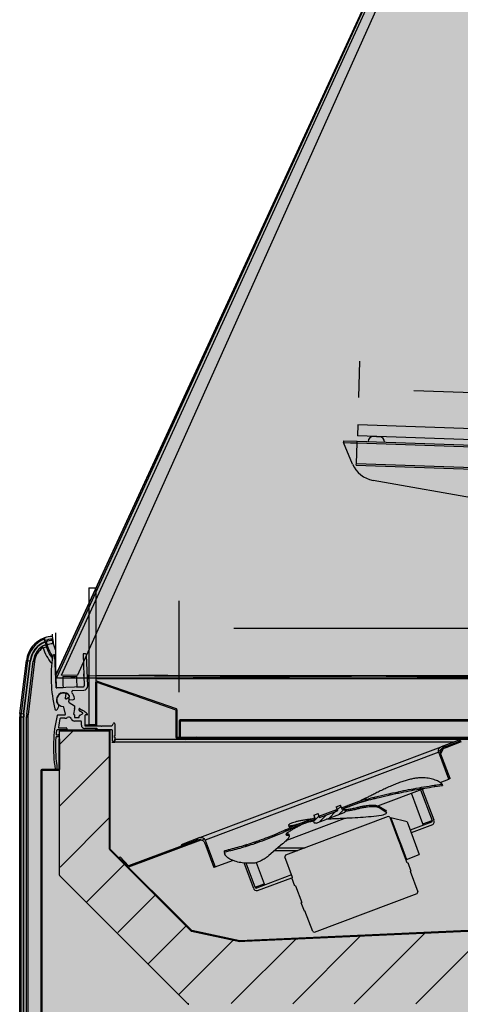
# Model space of a CAD drawing. Units: millimetres. Extents: x -30444 to 33824, y -13463 to 12359.
# Drawn here: x 7475 to 7797, y -2188 to -1469 of the extents above; entities that cross this region are included whole.
import ezdxf

# ---------------------------------------------------------------- set-up
doc = ezdxf.new("R2010")
doc.units = ezdxf.units.MM
for name, color, linetype in [('ACOTA', 2, 'Continuous'), ('CUERPO', 7, 'Continuous'), ('LIMITS', 1, 'Continuous'), ('oculto', 7, 'Continuous')]:
    doc.layers.add(name, color=color, linetype=linetype)

msp = doc.modelspace()

# ---------------------------------------------------------------- hatches: boundary and pattern name
at = {"layer": 'CUERPO'}
h = msp.add_hatch(color=161, dxfattribs=at)
h.dxf.hatch_style = 1
h.paths.add_polyline_path([(7501.36, -1947.59), (7875.44, -1135.71), (7874.72, -1172.91), (7950.63, -1172.91), (7949.83, -1177.41), (8029.04, -1178.21), (8032.54, -1927.71), (8026.01, -1943.56), (8010.04, -1950.21), (7525.55, -1947.71), (7524.43, -1949.55), (7501.41, -1949.44)])
at = {"layer": 'LIMITS'}
msp.add_hatch(color=254, dxfattribs=at).paths.add_polyline_path([(8200.7, -1612.17), (8200.7, -1584.68), (8200.7, -1566.98), (8200.7, -1551.92), (8200.7, -1536.12), (8200.7, -1520.84), (8200.7, -1505.23), (8200.7, -1486.52), (8200.7, -1471.58), (8200.7, -1457.26), (8200.7, -1452.3), (8200.7, -1430.74), (8200.7, -1424.67), (8200.7, -1379.82), (8200.7, -1360.55), (8200.7, -1340.54), (8200.7, -1321.79), (8200.7, -1279.21), (8200.7, -1269.93), (8200.7, -1243.14), (8200.7, -1223.95), (8200.7, -1208.81), (8200.71, -1177.78), (8206.71, -1177.78), (8206.71, -1173.78), (8200.71, -1173.78), (8200.31, -1156.58), (8205.31, -1156.78), (8205.31, -1144.78), (8204.04, -1139.91), (8200.43, -1136.09), (8195.31, -1134.78), (8180.92, -1134.78), (8015.31, -1134.78), (8010.95, -1135.78), (7875.71, -1135.78), (7874.8, -1136.36), (7874.96, -1137.44), (7874.95, -1153.28), (7874.95, -1153.28), (7874.96, -1163.73), (7874.97, -1164.3), (7874.96, -1164.87), (7874.93, -1166.22), (7874.92, -1172.73), (7947.19, -1172.86), (7951.07, -1172.76), (7950.87, -1177.58), (8029.31, -1177.58), (8029.31, -1385.59), (8029.31, -1580.59), (8029.31, -1775.59), (8030.31, -1927.78), (8024.45, -1941.92), (8010.31, -1947.78), (7530.81, -1947.78), (7525.81, -1947.78), (7524.93, -1948.91), (7501.86, -1950.32), (7501.04, -1933.29), (7501.84, -1930.41), (7499.86, -1924.71), (7499.08, -1919.24), (7496.32, -1919.77), (7493.42, -1920.35), (7488.57, -1922.88), (7486.83, -1924.49), (7484.46, -1926.66), (7482.93, -1929.26), (7481.6, -1931.49), (7481.11, -1933.49), (7480.21, -1936.8), (7479.67, -1941.12), (7477.72, -1957.03), (7475.45, -1975.47), (7475.3, -1977.91), (7475.31, -2212.72), (7476.25, -2218.8), (7479.16, -2224.61), (7483.74, -2229.18), (7489.25, -2231.82), (7495.4, -2232.81), (7505.21, -2232.78), (7505.21, -2483.89), (7633.62, -2483.3), (7633.79, -2483.71), (7634.26, -2483.9), (7517.2, -2483.89), (7517.2, -2498.89), (7646.4, -2499.33), (7646.85, -2499.5), (8150.35, -2499.43), (8150.95, -2499.45), (8151.29, -2499.29), (8151.42, -2498.91), (8151.56, -2484.01), (8151.56, -2483.9), (8156.61, -2483.9), (8163.39, -2483.92), (8163.86, -2483.71), (8164.03, -2483.29), (8164.11, -2232.75), (8195.43, -2232.81), (8200.57, -2231.49), (8204.17, -2227.7), (8205.45, -2222.78), (8205.01, -2012.52), (8200.58, -2012.52), (8200.32, -1995.58), (8200.32, -1993.97), (8200.7, -1993.18), (8200.7, -1976.88), (8200.7, -1960.55), (8200.7, -1941.85), (8200.7, -1926.38), (8200.7, -1906.68), (8200.7, -1887.14), (8200.7, -1865.03), (8200.7, -1843.24), (8200.7, -1821.77), (8200.7, -1801.14), (8200.7, -1781.03), (8200.7, -1762.36), (8200.7, -1732.19), (8200.7, -1708.68), (8200.7, -1686.49), (8200.7, -1663.45), (8200.7, -1639.87)])
at = {"layer": 'oculto'}
msp.add_hatch(color=9, dxfattribs=at).paths.add_polyline_path([(7504.15, -1988.02), (7504.29, -1987.67), (7504.65, -1987.52), (7540.65, -1987.52), (7541, -1987.65), (7541.15, -1988), (7541.15, -2074.5), (7600.54, -2133.9), (7635.76, -2141.38), (8123.75, -2119.14), (8146.38, -2096.51), (8146.38, -1993.01), (8198.44, -1993.11), (8199.04, -2187.11), (8198.86, -2187.53), (8197.44, -2187.53), (7598.34, -2187.21), (7504.65, -2093.52)])

# ---------------------------------------------------------------- linework, layer by layer
for p, q in [((7501.36, -1947.59), (7875.44, -1135.71)), ((7875.44, -1135.71), (7501.92, -1949.55)), ((7505.46, -1947.59), (7875.44, -1138.71)), ((7517.46, -1947.23), (7875.16, -1150.21)), ((7721.7, -1764.79), (7721.42, -1772.78)), ((8081.48, -1777.35), (7721.7, -1764.79)), ((8081.2, -1785.35), (7721.42, -1772.78)), ((7735.41, -1773.47), (7733.21, -1773.39)), ((7737.61, -1773.55), (7735.41, -1773.47)), ((7711.25, -1777.63), (7711.24, -1777.73)), ((7717.92, -1793.46), (7711.24, -1777.73)), ((7711.24, -1777.73), (7721.24, -1778.08)), ((7711.29, -1776.43), (7711.25, -1777.63)), ((7711.25, -1777.63), (7721.18, -1777.98)), ((7711.29, -1776.43), (7721.22, -1776.78)), ((7720.72, -1792.97), (7721.24, -1777.99)), ((7721.18, -1777.98), (7721.22, -1776.78)), ((7721.18, -1777.98), (7721.24, -1777.98)), ((7721.22, -1776.78), (7721.28, -1776.78)), ((7721.24, -1777.99), (7721.28, -1776.78)), ((7721.24, -1777.99), (7890.94, -1783.92)), ((7721.28, -1776.78), (7891.18, -1782.71)), ((7720.68, -1794.17), (7720.72, -1792.97)), ((7720.68, -1794.17), (7926.55, -1801.36)), ((7720.72, -1792.97), (7926.59, -1800.16)), ((7859.32, -1827.64), (7732.86, -1805.34)), ((7525.55, -1883.7), (7525.55, -1983.7)), ((7525.55, -1883.7), (7530.55, -1883.7)), ((7530.55, -1883.7), (7530.55, -1983.7)), ((7501.18, -1916.7), (7501.28, -1916.7)), ((7493.51, -1923.03), (7493.24, -1921.18)), ((7493.46, -1923.38), (7494.27, -1923.07)), ((7493.8, -1925.38), (7494.06, -1925.74)), ((7494.27, -1923.07), (7495.08, -1925.43)), ((7498.82, -1919.17), (7498.74, -1919.17)), ((7498.98, -1921.16), (7498.85, -1921.17)), ((7498.85, -1921.17), (7498.9, -1922.17)), ((7498.9, -1922.17), (7499.11, -1922.16)), ((7498.9, -1922.17), (7499.03, -1924.67)), ((7499.59, -1924.64), (7499.03, -1924.67)), ((7492.04, -1927.49), (7491.58, -1926.71)), ((7492.04, -1927.49), (7494.43, -1926.73)), ((7494.06, -1925.74), (7494.29, -1926.27)), ((7500.25, -1932.74), (7500.06, -1932.75)), ((7521.26, -1932.41), (7522.16, -1955.4)), ((7522.74, -1931.86), (7521.74, -1931.89)), ((7524.66, -1955.3), (7523.77, -1932.82)), ((7475.19, -1975.42), (7479.94, -1936.71)), ((7480.81, -1936.82), (7476.06, -1975.53)), ((7477.87, -1975.75), (7482.63, -1937.04)), ((7478.16, -1975.78), (7482.92, -1937.08)), ((7479.94, -1936.71), (7480.81, -1936.82)), ((7480.15, -1976.03), (7484.9, -1937.32)), ((7480.81, -1936.82), (7482.63, -1937.04)), ((7485.89, -1937.44), (7481.14, -1976.15)), ((7482.63, -1937.04), (7482.92, -1937.08)), ((7484.9, -1937.32), (7485.89, -1937.44)), ((7501.68, -1956.21), (7500.77, -1933.22)), ((7500.9, -1936.44), (7501.19, -1936.78)), ((7500.96, -1938.02), (7501.21, -1938.29)), ((7501.17, -1941.75), (7501.11, -1941.69)), ((7501.26, -1941.83), (7501.17, -1941.75)), ((7505.46, -1947.59), (7517.46, -1947.23)), ((7521.45, -1946.8), (7521.83, -1946.89)), ((7501.92, -1949.55), (7531.1, -1949.55)), ((7506.48, -1948.56), (7516.48, -1948.26)), ((7521.47, -1947.67), (7521.86, -1947.69)), ((7521.95, -1950.19), (7521.53, -1950.17)), ((7524.35, -1947.38), (7525.06, -1947.48)), ((7524.36, -1947.71), (7525.55, -1947.71)), ((7525.55, -1950.21), (7524.46, -1950.21)), ((7525.06, -1947.48), (7525.55, -1947.53)), ((7530.55, -1947.71), (7562.04, -1947.71)), ((7562.04, -1950.21), (7530.55, -1950.21)), ((7530.55, -1983.7), (7530.55, -1952.7)), ((7531.1, -1949.55), (8010.04, -1947.71)), ((7531.35, -1952.7), (7588.97, -1972.7)), ((7531.35, -1983.7), (7531.35, -1952.7)), ((7531.61, -1951.94), (7589.23, -1971.94)), ((7583.04, -1947.71), (7562.04, -1947.71)), ((7583.04, -1950.21), (7562.04, -1950.21)), ((7583.04, -1947.71), (8004.04, -1947.71)), ((7977.54, -1950.21), (7583.04, -1950.21)), ((7501.59, -1956.71), (7506.69, -1956.55)), ((7521.68, -1955.92), (7502.19, -1956.68)), ((7508.72, -1961.25), (7508.14, -1964.33)), ((7513.91, -1958.72), (7521.78, -1958.41)), ((7516.69, -1956.26), (7521.69, -1956.11)), ((7502.3, -1967.06), (7502.3, -1963.94)), ((7508.88, -1964.85), (7510.16, -1964.1)), ((7511.02, -1967.48), (7514.99, -1969.77)), ((7511.69, -1965.37), (7513.93, -1965.43)), ((7475.19, -1975.42), (7476.06, -1975.53)), ((7476.06, -1975.53), (7477.87, -1975.75)), ((7477.87, -1975.75), (7478.16, -1975.78)), ((7502.56, -1972.38), (7503.53, -1970.26)), ((7508.4, -1975.88), (7507.15, -1970.87)), ((7515.06, -1972.17), (7514.41, -1975.87)), ((7515.09, -1969.94), (7515.09, -1971.82)), ((7518.39, -1973.17), (7518.39, -1972.08)), ((7520.85, -1974.88), (7518.64, -1973.61)), ((7518.66, -1976.86), (7520.83, -1975.76)), ((7518.69, -1971.9), (7521.22, -1973.36)), ((7588.97, -1972.7), (7588.97, -1992.7)), ((7589.77, -1972.7), (7589.77, -1992.7)), ((7475.04, -2212.71), (7475.04, -1977.86)), ((7475.04, -1977.86), (7475.92, -1977.86)), ((7475.92, -1977.86), (7477.74, -1977.86)), ((7475.92, -1977.86), (7475.92, -2212.71)), ((7477.74, -1977.86), (7478.04, -1977.86)), ((7477.74, -2212.71), (7477.74, -1977.86)), ((7478.04, -2212.71), (7478.04, -1977.86)), ((7480.04, -2212.71), (7480.04, -1977.86)), ((7480.04, -1977.86), (7481.04, -1977.86)), ((7480.15, -1976.03), (7481.14, -1976.15)), ((7481.04, -1977.86), (7481.04, -2212.71)), ((7502.84, -1976.5), (7507.91, -1976.5)), ((7507.91, -1979), (7504.83, -1979)), ((7514.57, -1976.1), (7514.97, -1976.17)), ((7515.14, -1976.37), (7515.14, -1978.3)), ((7519.55, -1981), (7515.14, -1981)), ((7515.34, -1978.5), (7518.19, -1978.5)), ((7518.39, -1978.3), (7518.39, -1977.31)), ((7520.05, -1984), (7520.05, -1981.5)), ((7522.55, -1977), (7522.55, -1984)), ((7524.05, -1976.5), (7523.05, -1976.5)), ((7543.73, -1982.5), (7543.85, -1982.5)), ((7544.35, -1983), (7544.35, -1991.75)), ((7591.43, -1980.91), (7591.43, -1992.91)), ((8072.23, -1980.11), (7592.23, -1980.11)), ((8072.23, -1980.91), (7592.23, -1980.91)), ((7592.23, -1980.91), (7592.23, -1992.91)), ((7592.23, -1980.91), (8072.23, -1980.91)), ((7592.23, -1980.91), (7592.23, -1992.7)), ((7509.05, -1987.5), (7502.39, -1987.5)), ((7503.74, -1986), (7509.05, -1986)), ((7504.15, -2093.52), (7504.15, -1988.02)), ((7504.65, -1987.52), (7540.65, -1987.52)), ((7504.65, -1988.02), (7540.65, -1988.02)), ((7504.65, -1988.02), (7504.65, -1988.02)), ((7519.65, -1988.02), (7504.65, -1988.02)), ((7509.55, -1986.5), (7509.55, -1987)), ((7522.55, -1983.7), (7522.55, -1984.5)), ((7522.55, -1983.7), (7530.54, -1983.7)), ((7522.55, -1984.5), (7530.54, -1984.5)), ((7531.25, -1986.5), (7522.55, -1986.5)), ((7523.05, -1984.5), (7534.25, -1984.5)), ((7530.55, -1983.7), (7525.55, -1983.7)), ((7530.15, -1988), (7530.15, -1987.5)), ((7540.64, -1987.5), (7530.15, -1987.5)), ((7540.64, -1988), (7530.15, -1988)), ((7542.35, -1987.5), (7532.25, -1987.5)), ((7534.25, -1984.5), (7534.75, -1985)), ((7534.75, -1985), (7535.25, -1984.5)), ((7535.25, -1984.5), (7541.73, -1984.5)), ((7540.64, -1988.02), (7540.64, -2074.5)), ((7540.65, -1987.52), (7540.65, -1988.02)), ((7540.65, -2074.5), (7540.65, -1988)), ((7541.15, -2074.5), (7541.15, -1988)), ((7542.85, -1995.5), (7542.85, -1988)), ((7503.05, -1992.5), (7501.9, -1992.5)), ((7502.11, -1991), (7503.05, -1991)), ((7503.55, -1991.5), (7503.55, -1992)), ((7503.55, -1994.02), (7503.55, -2016.42)), ((7503.55, -1994.02), (7504.15, -1994.02)), ((7504.15, -1994.02), (7504.15, -2016.42)), ((7543.85, -1996), (7543.35, -1996)), ((7544.35, -1991.75), (7543.85, -1992.25)), ((7543.85, -1992.25), (7544.35, -1992.75)), ((7544.35, -1992.75), (7544.35, -1995.5)), ((8064.23, -1994.5), (7544.38, -1994.5)), ((7791.46, -1996.5), (7544.38, -1996.5)), ((7589.77, -1992.7), (7603.77, -1992.7)), ((7589.77, -1993.5), (7603.77, -1993.5)), ((7592.23, -1992.91), (7601.73, -1992.91)), ((7592.23, -1993.71), (7601.73, -1993.71)), ((7595.77, -1993.64), (7603.77, -1993.5)), ((7595.77, -1993.64), (7595.79, -1994.44)), ((7595.79, -1994.44), (7603.79, -1994.3)), ((7601.73, -1993.71), (7601.73, -1992.91)), ((7601.73, -1993.54), (7601.73, -1993.5)), ((8062.73, -1992.91), (7604.31, -1992.91)), ((7604.31, -1992.91), (8072.23, -1992.91)), ((8062.73, -1993.71), (7604.55, -1993.71)), ((7796.19, -1994.72), (7782.57, -1999.84)), ((7796.54, -1995.66), (7784.8, -2000.07)), ((7796.87, -1995.53), (7785.74, -1999.72)), ((7797.15, -1996.28), (7786.02, -2000.47)), ((7796.54, -1995.66), (7796.19, -1994.72)), ((7606.42, -2066.09), (7782.57, -1999.84)), ((7780.8, -2003.71), (7610.3, -2067.83)), ((7780.71, -2003.41), (7785.29, -1998.82)), ((7788.2, -2023.37), (7780.8, -2003.71)), ((7782.38, -2004.89), (7784.04, -2001.24)), ((7782.87, -2001.67), (7784.04, -2001.24)), ((7786.02, -2000.47), (7783.04, -2001.59)), ((7789.14, -2023.01), (7782.45, -2005.23)), ((7783.15, -2009.95), (7783.93, -2009.17)), ((7490.55, -2017.02), (7490.55, -2226.02)), ((7503.54, -2016.42), (7491.15, -2016.42)), ((7503.54, -2017.02), (7491.15, -2017.02)), ((7491.15, -2017.02), (7491.15, -2226.02)), ((7502.05, -2016.5), (7501.46, -2016.5)), ((7502.05, -2013.14), (7502.05, -2016.5)), ((7784.38, -2013.21), (7785.15, -2012.43)), ((7786.83, -2019.73), (7787.61, -2018.95)), ((7781.84, -2025.76), (7788.2, -2023.37)), ((7788.06, -2023), (7788.84, -2022.22)), ((7789.14, -2023.01), (7788.2, -2023.37)), ((7736.38, -2042.85), (7770.69, -2029.95)), ((7750.31, -2033.8), (7751.6, -2032.51)), ((7761.52, -2031.57), (7762.78, -2030.31)), ((7767.01, -2030.57), (7768.25, -2029.33)), ((7767.48, -2031.16), (7775.92, -2053.62)), ((7768.8, -2030.66), (7777.25, -2053.13)), ((7777.74, -2028.82), (7778.95, -2027.61)), ((7782.99, -2028.06), (7783.43, -2027.62)), ((7709.78, -2044.31), (7727.96, -2037.47)), ((7710.13, -2045.25), (7728.32, -2038.41)), ((7710.13, -2045.25), (7725.38, -2039.51)), ((7721.59, -2040.99), (7727.57, -2039.17)), ((7723.4, -2040.26), (7723.41, -2040.29)), ((7723.41, -2040.29), (7725.44, -2039.67)), ((7725.38, -2039.51), (7725.44, -2039.67)), ((7726.85, -2039.31), (7728.23, -2037.93)), ((7727.4, -2038.75), (7728.16, -2037.99)), ((7727.4, -2038.75), (7728.16, -2037.99)), ((7727.4, -2038.75), (7728.16, -2037.99)), ((7727.4, -2038.75), (7728.16, -2037.99)), ((7727.96, -2037.47), (7728.14, -2037.95)), ((7727.96, -2037.47), (7728.32, -2038.41)), ((7732.85, -2037.79), (7734.2, -2036.44)), ((7744.58, -2035.05), (7745.89, -2033.74)), ((7769.3, -2056.11), (7760.86, -2033.65)), ((7691.31, -2055.53), (7711.77, -2047.84)), ((7693.4, -2050.47), (7706.52, -2045.54)), ((7693.76, -2051.41), (7706.87, -2046.47)), ((7693.93, -2051.34), (7707.03, -2046.41)), ((7700.67, -2052.01), (7705.81, -2046.87)), ((7705.81, -2046.87), (7706.69, -2045.99)), ((7705.81, -2046.87), (7706.69, -2045.99)), ((7705.81, -2046.87), (7706.69, -2045.99)), ((7705.81, -2046.87), (7706.69, -2045.99)), ((7705.81, -2046.87), (7706.69, -2045.99)), ((7705.98, -2043.6), (7709.25, -2042.37)), ((7705.98, -2043.6), (7707.03, -2046.41)), ((7706.68, -2045.48), (7706.52, -2045.54)), ((7706.87, -2046.47), (7706.52, -2045.54)), ((7706.82, -2045.86), (7709.54, -2043.14)), ((7707.87, -2049.3), (7712.08, -2045.1)), ((7710.31, -2045.18), (7709.25, -2042.37)), ((7709.78, -2044.31), (7710.13, -2045.25)), ((7710.31, -2045.18), (7711.88, -2044.59)), ((7712.59, -2046.46), (7711.88, -2044.59)), ((7711.91, -2044.66), (7712.28, -2044.51)), ((7712.99, -2044.24), (7711.98, -2044.84)), ((7712.28, -2044.51), (7712.26, -2044.45)), ((7712.99, -2044.24), (7712.28, -2044.51)), ((7713.01, -2044.17), (7714.72, -2042.45)), ((7713.01, -2044.17), (7714.72, -2042.45)), ((7713.01, -2044.17), (7714.72, -2042.45)), ((7713.01, -2044.17), (7714.72, -2042.45)), ((7713.01, -2044.17), (7714.72, -2042.45)), ((7714.41, -2043.64), (7714.43, -2043.7)), ((7721.14, -2044.06), (7721.4, -2045.03)), ((7737.16, -2043.19), (7737.36, -2044.17)), ((7737.16, -2043.2), (7741.98, -2046.15)), ((7737.36, -2044.17), (7742.11, -2047.14)), ((7741.98, -2046.15), (7742.5, -2046.85)), ((7741.98, -2046.15), (7742.11, -2047.14)), ((7742.61, -2047.83), (7742.5, -2046.84)), ((7743.96, -2050.69), (7668.97, -2078.89)), ((7669.86, -2067.87), (7711.93, -2052.05)), ((7672.29, -2058.41), (7690.14, -2051.7)), ((7672.64, -2059.35), (7690.5, -2052.63)), ((7675.59, -2058.24), (7690.5, -2052.63)), ((7684.22, -2054.99), (7685.93, -2053.28)), ((7684.22, -2054.99), (7685.93, -2053.28)), ((7684.22, -2054.99), (7685.93, -2053.28)), ((7684.22, -2054.99), (7685.93, -2053.28)), ((7684.22, -2054.99), (7685.93, -2053.28)), ((7689.08, -2053.17), (7690.65, -2052.57)), ((7689.08, -2053.17), (7689.78, -2055.04)), ((7689.48, -2054.23), (7693.5, -2050.2)), ((7689.6, -2049.77), (7692.87, -2048.53)), ((7689.6, -2049.77), (7690.65, -2052.57)), ((7690.3, -2051.64), (7690.14, -2051.7)), ((7690.5, -2052.63), (7690.14, -2051.7)), ((7693.93, -2051.34), (7692.87, -2048.53)), ((7693.4, -2050.47), (7693.76, -2051.41)), ((7693.48, -2054.72), (7698.61, -2049.58)), ((7745.17, -2051.24), (7750.82, -2066.27)), ((7745.84, -2051.58), (7751.29, -2066.09)), ((7757.66, -2054.62), (7745.84, -2051.58)), ((7757.66, -2054.62), (7766.64, -2078.48)), ((7775.61, -2054.81), (7759.95, -2060.7)), ((7769.3, -2056.11), (7775.92, -2053.62)), ((7668.5, -2061.73), (7670.51, -2059.72)), ((7671.2, -2057.05), (7671.43, -2058.02)), ((7672.64, -2059.35), (7672.29, -2058.41)), ((7672.45, -2058.82), (7672.29, -2058.41)), ((7675.65, -2058.4), (7675.59, -2058.24)), ((7680.61, -2055.26), (7680.61, -2055.28)), ((7681.55, -2056), (7681.55, -2056)), ((7681.87, -2055.94), (7681.85, -2055.89)), ((7682.19, -2055.83), (7681.87, -2055.94)), ((7683.69, -2055.26), (7682.19, -2055.83)), ((7683.67, -2055.2), (7683.69, -2055.26)), ((7776.32, -2056.68), (7760.65, -2062.57)), ((7603.96, -2068.08), (7554.45, -2086.7)), ((7604.24, -2068.83), (7554.73, -2087.45)), ((7554.76, -2087.46), (7607.38, -2067.67)), ((7606.42, -2066.09), (7592.8, -2071.21)), ((7604.9, -2067.73), (7593.15, -2072.15)), ((7603.67, -2068.19), (7605.38, -2066.48)), ((7604.24, -2068.83), (7603.96, -2068.08)), ((7607.25, -2067.7), (7604.24, -2068.83)), ((7608.33, -2068.02), (7609.6, -2066.75)), ((7610.3, -2067.83), (7617.69, -2087.49)), ((7646.39, -2070.37), (7648.01, -2068.75)), ((7660.67, -2065.07), (7662.52, -2063.22)), ((7670.01, -2063.29), (7670.32, -2064.24)), ((7671.74, -2064.63), (7671.43, -2063.69)), ((7750.59, -2064.22), (7750.12, -2064.4)), ((7751.29, -2066.09), (7750.82, -2066.27)), ((7750.82, -2066.27), (7753.11, -2072.35)), ((7751.29, -2066.09), (7753.58, -2072.18)), ((7600.19, -2134.25), (7540.79, -2074.85)), ((7540.79, -2074.86), (7600.19, -2134.25)), ((7600.54, -2133.9), (7541.15, -2074.5)), ((7592.8, -2071.21), (7593.15, -2072.15)), ((7610.06, -2070.06), (7616.75, -2087.84)), ((7611.49, -2073.84), (7612.27, -2073.06)), ((7612.71, -2077.11), (7613.49, -2076.33)), ((7627.39, -2075.9), (7628.8, -2074.49)), ((7639.79, -2072.48), (7641.32, -2070.95)), ((7666.93, -2070.66), (7656.91, -2079.18)), ((7661.24, -2075.5), (7677.98, -2075.5)), ((7663.59, -2073.5), (7683.3, -2073.5)), ((7753.58, -2072.18), (7753.11, -2072.35)), ((7757.69, -2084.52), (7753.11, -2072.35)), ((7753.54, -2073.5), (7754.08, -2073.5)), ((7753.58, -2072.18), (7757.28, -2082)), ((7754.3, -2075.5), (7754.83, -2075.5)), ((7548.24, -2080.19), (7547.66, -2080.74)), ((7547.66, -2080.74), (7553.87, -2087.25)), ((7548.24, -2080.19), (7554.45, -2086.7)), ((7615.17, -2083.63), (7615.95, -2082.85)), ((7617.69, -2087.49), (7630.35, -2082.73)), ((7624.42, -2076.98), (7624.65, -2077.93)), ((7674.07, -2095.13), (7668.42, -2080.11)), ((7757.28, -2082), (7766.64, -2078.48)), ((7616.4, -2086.89), (7617.18, -2086.11)), ((7617.69, -2087.49), (7616.75, -2087.84)), ((7645.54, -2102.66), (7638.73, -2084.55)), ((7646.86, -2102.16), (7640.3, -2084.7)), ((7647.7, -2084.29), (7653.48, -2099.67)), ((7757.69, -2084.52), (7758.16, -2084.34)), ((7758.16, -2084.34), (7760.44, -2090.43)), ((7759.98, -2090.6), (7760.44, -2090.43)), ((7759.98, -2090.6), (7765.63, -2105.63)), ((7597.98, -2187.56), (7504.29, -2093.87)), ((7673.37, -2093.26), (7647.88, -2102.85)), ((7648.58, -2104.72), (7673.6, -2095.31)), ((7674.07, -2095.13), (7673.6, -2095.31)), ((7675.89, -2101.39), (7673.6, -2095.31)), ((7646.86, -2102.16), (7653.48, -2099.67)), ((7676.36, -2101.22), (7675.89, -2101.39)), ((7676.36, -2101.22), (7680.94, -2113.39)), ((7690.09, -2135.05), (7765.08, -2106.85)), ((8123.75, -2119.14), (7635.76, -2141.38)), ((8123.77, -2119.64), (7635.78, -2141.88)), ((7672.66, -2140.2), (8123.77, -2119.64)), ((7680.47, -2113.56), (7680.94, -2113.39)), ((7682.76, -2119.65), (7680.47, -2113.56)), ((7682.76, -2119.65), (7683.22, -2119.47)), ((7688.88, -2134.5), (7683.22, -2119.47)), ((7635.76, -2141.38), (7600.54, -2133.9)), ((7635.65, -2141.87), (7600.44, -2134.39)), ((7600.44, -2134.39), (7635.65, -2141.87)), ((7672.25, -2140.41), (7639.29, -2141.91)), ((7635.78, -2141.88), (7638.86, -2141.74))]:
    msp.add_line(p, q)
for centre, radius, start, end in [((7733.08, -1777.19), 3.8, 88, 178), ((7737.47, -1777.35), 3.8, 358, 88), ((7736.33, -1785.64), 20, 203, 260), ((7528.78, -1917.71), 30, 179.63782, 202.88229), ((8521.24, -1926.14), 1020.1, 179.46991, 181.71716), ((7499.79, -1939.15), 20, 109.39748, 173), ((7499.79, -1939.15), 19.12, 110.03598, 173), ((7499.79, -1939.15), 17.29, 111.28249, 173), ((7499.79, -1939.15), 17, 111.47042, 173), ((7499.79, -1939.15), 15, 112.64725, 173), ((7499.79, -1939.15), 20, 93, 109.39748), ((7499.79, -1939.15), 18, 93, 110.81472), ((7523.04, -1917.71), 30, 190.79151, 194.66299), ((7499.79, -1939.15), 17, 93, 108.93777), ((7499.79, -1939.15), 14.5, 93, 108.93777), ((7523.04, -1917.71), 29, 195.44329, 214.18525), ((7499.79, -1939.15), 14, 123.60042, 173), ((7523.04, -1917.71), 32.5, 197.50667, 220.82156), ((7523.04, -1917.71), 30, 197.50667, 216.25503), ((7500.1, -1933.75), 1, 92.261, 170.14588), ((7500.27, -1933.24), 0.5, 2.24951, 92.261), ((7521.76, -1932.39), 0.5, 92.261, 182.24951), ((7522.78, -1932.85), 1, 2.239, 92.261), ((7599.9, -1948.84), 101.94, 171.39188, 193.24254), ((8521.24, -1926.14), 1015, 181.26556, 181.71716), ((7523.04, -1917.71), 32.5, 250.69974, 258.41222), ((8521.24, -1926.14), 1005, 181.26107, 181.71716), ((7531.35, -1952.7), 0.802, 70.8598, 180), ((7531.35, -1952.7), 0.002, 70.8598, 180), ((7502.17, -1956.19), 0.5, 182.24951, 272.261), ((7507.05, -1965.5), 5.2, 35.31448, 224.47184), ((7507.05, -1965.5), 5, 74.70052, 161.80513), ((7508.23, -1961.16), 0.5, 349.1372, 74.70052), ((7513.95, -1959.72), 1, 92.261, 219.93089), ((7507.05, -1965.5), 8, 8.75237, 39.93089), ((7521.66, -1955.42), 0.5, 272.261, 2.24951), ((7521.66, -1955.42), 3, 272.261, 2.25), ((7507.05, -1965.5), 5, 198.19487, 265.98934), ((7508.63, -1964.42), 0.5, 169.1372, 300.36508), ((7510.41, -1964.53), 0.5, 16.04158, 120.36508), ((7511.27, -1967.05), 0.5, 159.91203, 240), ((7507.05, -1965.5), 4, 339.91203, 16.04158), ((7511.37, -1963.66), 0.5, 119.20762, 203.10077), ((7507.05, -1965.5), 4.2, 7.74725, 23.10077), ((7510.88, -1962.78), 0.5, 299.20762, 35.31448), ((7511.7, -1964.87), 0.5, 187.74725, 268.261), ((7513.96, -1964.44), 1, 268.261, 8.75237), ((7495.04, -1977.86), 20, 173, 180), ((7495.04, -1977.86), 19.12, 173, 180), ((7495.04, -1977.86), 17.29, 173, 180), ((7495.04, -1977.86), 17, 173, 180), ((7501.65, -1971.96), 1, 193.24254, 335.261), ((7502.62, -1969.84), 1, 335.261, 44.47184), ((7506.66, -1970.99), 0.5, 14, 85.98934), ((7507.91, -1976), 0.5, 270, 14), ((7514.6, -1975.9), 0.2, 170, 260), ((7514.89, -1969.94), 0.2, 0, 60), ((7513.09, -1971.82), 2, 350, 0), ((7518.59, -1972.08), 0.2, 60, 180), ((7518.89, -1973.17), 0.5, 180, 240), ((7520.6, -1975.32), 0.5, 296.8884, 60), ((7511.22, -1990.68), 20, 48.85301, 60), ((7524.05, -1976), 0.5, 270, 48.85301), ((7588.97, -1972.7), 0.002, 0, 70.8598), ((7588.97, -1972.7), 0.802, 0, 70.8598), ((7495.04, -1977.86), 15, 173, 180), ((7495.04, -1977.86), 14, 173, 180), ((7599.66, -1999.94), 100, 166.6733, 189.29145), ((7502.84, -1977), 0.5, 90, 166.6733), ((7599.66, -1999.94), 97.5, 167.83834, 171.44173), ((7504.83, -1979.5), 0.5, 90, 167.83834), ((7507.91, -1976), 3, 270, 306.71389), ((7510.9, -1980.01), 2, 19.58137, 126.71389), ((7515.14, -1978.5), 2.5, 199.58137, 270), ((7514.94, -1976.37), 0.2, 0, 80), ((7515.34, -1978.3), 0.2, 180, 270), ((7518.19, -1978.3), 0.2, 270, 0), ((7518.89, -1977.31), 0.5, 116.8884, 180), ((7519.55, -1981.5), 0.5, 0, 90), ((7523.05, -1977), 0.5, 90, 180), ((7541.73, -1983), 1.5, 270, 0), ((7543.73, -1983), 0.5, 90, 180), ((7543.85, -1983), 0.5, 0, 90), ((7592.23, -1980.91), 0.802, 90, 180), ((7592.23, -1980.91), 0.002, 90, 180), ((7599.66, -1999.94), 98.5, 173.00479, 174.47522), ((7502.39, -1988), 0.5, 90, 173.00479), ((7503.74, -1985.5), 0.5, 171.44173, 270), ((7504.65, -1988.02), 0.502, 90, 180), ((7504.65, -1988.02), 0.002, 90, 180), ((7509.05, -1986.5), 0.5, 0, 90), ((7509.05, -1987), 0.5, 270, 0), ((7522.55, -1984), 2.5, 180, 270), ((7523.05, -1984), 0.5, 180, 270), ((7530.54, -1983.7), 0.802, 270, 0), ((7530.54, -1983.7), 0.002, 270, 0), ((7531.25, -1987), 0.5, 0, 90), ((7532.25, -1987), 0.5, 180, 270), ((7540.64, -1988), 0.502, 0, 90), ((7540.64, -1988), 0.002, 0, 90), ((7542.35, -1988), 0.5, 0, 90), ((7599.66, -1999.94), 98.5, 175.94202, 187.70289), ((7501.9, -1993), 0.5, 90, 175.94202), ((7502.11, -1990.5), 0.5, 174.47522, 270), ((7503.05, -1991.5), 0.5, 0, 90), ((7503.05, -1992), 0.5, 270, 0), ((7543.35, -1995.5), 0.5, 180, 270), ((7543.85, -1995.5), 0.5, 270, 0), ((7589.77, -1992.7), 0.802, 180, 270), ((7589.77, -1992.7), 0.002, 180, 270), ((7592.23, -1992.91), 0.802, 180, 270), ((7592.23, -1992.91), 0.002, 180, 270), ((7603.77, -1993.5), 0.802, 271, 90), ((7603.77, -1993.5), 0.002, 271, 90), ((7491.15, -2017.02), 0.602, 90, 180), ((7491.15, -2017.02), 0.002, 90, 180), ((7501.46, -2016), 0.5, 189.29145, 270), ((7503.54, -2016.42), 0.002, 270, 0), ((7503.54, -2016.42), 0.602, 270, 0), ((7720.88, -2103.11), 57.28, 64.89926, 66.23654), ((7775.14, -2054.05), 0.893, 302.03175, 28.65947), ((7774.9, -2054.41), 2.68, 302.03175, 28.65947), ((7768.52, -2056.54), 0.893, 302.03175, 28.65947), ((7541.15, -2074.5), 0.502, 180, 225), ((7541.15, -2074.5), 0.002, 180, 225), ((7720.88, -2103.11), 57.28, 154.98346, 156.32074), ((7554.45, -2086.7), 0.803, 223.61, 290.61), ((7554.45, -2086.7), 0.003, 223.61, 290.61), ((7504.65, -2093.52), 0.502, 180, 225), ((7648.15, -2102.08), 2.68, 192.56053, 279.18825), ((7647.73, -2101.97), 0.893, 192.56053, 279.18825), ((7654.35, -2099.48), 0.893, 192.56053, 279.18825), ((7713.17, -2082.63), 57.28, 334.98346, 336.32074), ((7600.54, -2133.9), 0.002, 225, 258), ((7600.54, -2133.9), 0.502, 225, 258), ((7672.75, -2140.9), 0.7, 92.61, 135.61), ((7713.17, -2082.63), 57.28, 244.89926, 246.23654), ((7635.76, -2141.38), 0.502, 258, 272.61), ((7635.76, -2141.38), 0.002, 258, 272.61), ((7638.84, -2142.44), 0.7, 49.61, 92.61), ((7598.34, -2187.21), 0.502, 225, 270), ((7598.34, -2187.21), 0.002, 225, 270)]:
    msp.add_arc(centre, radius, start, end)
for points, knots in [([(7493.15, -1920.28), (7493.15, -1920.32), (7493.16, -1920.38), (7493.19, -1920.78), (7493.23, -1921.09), (7493.24, -1921.18)], [0, 0, 0, 0, 0.417544, 0.83485, 1, 1, 1, 1]), ([(7493.51, -1923.03), (7493.53, -1923.1), (7493.55, -1923.25), (7493.57, -1923.32), (7493.57, -1923.33), (7493.57, -1923.33)], [0, 0, 0, 0, 0.425951, 0.85208, 1, 1, 1, 1]), ([(7495.08, -1925.43), (7494.99, -1925.49), (7494.78, -1925.62), (7494.55, -1925.87), (7494.39, -1926.1), (7494.3, -1926.25), (7494.29, -1926.27), (7494.29, -1926.27)], [0, 0, 0, 0, 0.208303, 0.427812, 0.652271, 0.866134, 1, 1, 1, 1]), ([(7494.29, -1926.27), (7494.29, -1926.28), (7494.29, -1926.28), (7494.3, -1926.33), (7494.33, -1926.43), (7494.38, -1926.57), (7494.41, -1926.68), (7494.43, -1926.73)], [0, 0, 0, 0, 0.117615, 0.337266, 0.560641, 0.782328, 1, 1, 1, 1]), ([(7780.8, -2003.71), (7780.72, -2003.39), (7780.54, -2002.73), (7780.71, -2001.71), (7781.18, -2000.81), (7781.85, -2000.17), (7782.36, -1999.94), (7782.57, -1999.84)], [0, 0, 0, 0, 0.213449, 0.426924, 0.640848, 0.855697, 1, 1, 1, 1]), ([(7782.45, -2005.23), (7782.33, -2004.8), (7782.1, -2003.93), (7782.32, -2002.56), (7782.95, -2001.36), (7783.84, -2000.51), (7784.52, -2000.2), (7784.8, -2000.07)], [0, 0, 0, 0, 0.213493, 0.427001, 0.640952, 0.855806, 1, 1, 1, 1]), ([(7770.87, -2022.43), (7770.13, -2022.39), (7768.65, -2022.3), (7766.05, -2022.46), (7763.23, -2022.83), (7760.22, -2023.45), (7757.05, -2024.29), (7753.79, -2025.34), (7750.47, -2026.54), (7748.26, -2027.45), (7747.16, -2027.91)], [0, 0, 0, 0, 0.124973, 0.250002, 0.374972, 0.500002, 0.624977, 0.75, 0.874999, 1, 1, 1, 1]), ([(7783.2, -2027), (7782.81, -2026.65), (7781.72, -2025.68), (7779.19, -2024.31), (7775.5, -2023.04), (7772.41, -2022.63), (7770.87, -2022.43)], [0, 0, 0, 0, 0.162533, 0.441534, 0.72088, 1, 1, 1, 1]), ([(7747.16, -2027.91), (7745.92, -2028.44), (7743.46, -2029.51), (7739.89, -2031.19), (7736.49, -2032.85), (7733.33, -2034.43), (7730.46, -2035.87), (7727.94, -2037.12), (7725.79, -2038.15), (7724.73, -2038.63), (7724.19, -2038.87)], [0, 0, 0, 0, 0.125103, 0.25014, 0.375175, 0.5002, 0.625206, 0.750177, 0.875096, 1, 1, 1, 1]), ([(7725.44, -2039.67), (7729.39, -2038.67), (7738.71, -2036.3), (7753.07, -2033.16), (7768.49, -2030.21), (7778.54, -2028.72), (7783.56, -2027.98)], [0, 0, 0, 0, 0.206209, 0.48653, 0.743133, 1, 1, 1, 1]), ([(7728.14, -2037.95), (7731.08, -2037.21), (7739.41, -2035.13), (7752.74, -2032.2), (7768.16, -2029.24), (7778.19, -2027.75), (7783.2, -2027)], [0, 0, 0, 0, 0.1619, 0.458375, 0.729053, 1, 1, 1, 1]), ([(7783.2, -2027), (7783.26, -2027.16), (7783.38, -2027.49), (7783.5, -2027.82), (7783.56, -2027.98)], [0, 0, 0, 0, 0.503232, 1, 1, 1, 1]), ([(7712.59, -2046.46), (7712.59, -2046.47), (7712.61, -2046.52), (7712.65, -2046.66), (7712.64, -2046.91), (7712.54, -2047.21), (7712.33, -2047.5), (7712.06, -2047.71), (7711.85, -2047.8), (7711.77, -2047.84)], [0, 0, 0, 0, 0.018858, 0.082366, 0.254801, 0.426518, 0.616118, 0.843798, 1, 1, 1, 1]), ([(7712.28, -2044.51), (7712.69, -2044.35), (7713.42, -2044.08), (7714.12, -2043.82), (7714.43, -2043.7)], [0, 0, 0, 0, 0.559989, 1, 1, 1, 1]), ([(7712.29, -2045.66), (7713.05, -2045.59), (7714.59, -2045.43), (7717.78, -2044.87), (7720.02, -2044.33), (7721.14, -2044.06)], [0, 0, 0, 0, 0.328831, 0.664522, 1, 1, 1, 1]), ([(7712.53, -2046.63), (7713.3, -2046.55), (7714.85, -2046.39), (7718.05, -2045.84), (7720.28, -2045.3), (7721.4, -2045.03)], [0, 0, 0, 0, 0.333263, 0.666534, 1, 1, 1, 1]), ([(7721.14, -2044.06), (7721.99, -2043.85), (7723.68, -2043.43), (7726.21, -2042.93), (7728.66, -2042.57), (7730.94, -2042.36), (7732.99, -2042.33), (7734.74, -2042.47), (7736.19, -2042.75), (7736.84, -2043.05), (7737.16, -2043.19)], [0, 0, 0, 0, 0.124937, 0.249923, 0.374923, 0.49995, 0.624995, 0.750008, 0.875048, 1, 1, 1, 1]), ([(7721.4, -2045.03), (7722.25, -2044.82), (7723.94, -2044.4), (7726.47, -2043.9), (7728.91, -2043.53), (7731.18, -2043.33), (7733.23, -2043.3), (7734.97, -2043.44), (7736.4, -2043.73), (7737.04, -2044.02), (7737.36, -2044.17)], [0, 0, 0, 0, 0.125087, 0.250135, 0.375076, 0.50002, 0.624998, 0.749988, 0.875037, 1, 1, 1, 1]), ([(7742.11, -2047.14), (7742.34, -2047.37), (7742.8, -2047.82), (7742.36, -2048.6), (7741.16, -2049.33), (7739.71, -2049.71), (7738.98, -2049.9)], [0, 0, 0, 0, 0.249866, 0.49998, 0.749943, 1, 1, 1, 1]), ([(7687.62, -2052.64), (7686.74, -2052.74), (7684.78, -2052.97), (7682.01, -2053.38), (7679.32, -2053.88), (7676.96, -2054.41), (7674.97, -2054.98), (7673.34, -2055.55), (7672.61, -2055.9), (7672.25, -2056.08)], [0, 0, 0, 0, 0.119932, 0.266575, 0.413288, 0.559938, 0.706643, 0.853321, 1, 1, 1, 1]), ([(7681.55, -2056), (7682.53, -2055.63), (7684.48, -2054.9), (7687.07, -2053.93), (7688.69, -2053.33), (7689.08, -2053.18)], [0, 0, 0, 0, 0.43205, 0.864099, 1, 1, 1, 1]), ([(7683.61, -2055.37), (7684.65, -2055.01), (7686.53, -2054.36), (7688.47, -2054.02), (7689.34, -2053.87)], [0, 0, 0, 0, 0.550788, 1, 1, 1, 1]), ([(7691.31, -2055.53), (7691.21, -2055.56), (7690.96, -2055.64), (7690.56, -2055.64), (7690.2, -2055.52), (7689.93, -2055.32), (7689.82, -2055.14), (7689.78, -2055.04), (7689.78, -2055.04)], [0, 0, 0, 0, 0.180588, 0.439971, 0.648302, 0.822939, 0.998317, 1, 1, 1, 1]), ([(7738.98, -2049.9), (7736.53, -2050.22), (7731.63, -2050.87), (7723.79, -2051.46), (7717.54, -2051.79), (7713.44, -2051.98), (7711.37, -2052.08), (7709.18, -2052.18), (7706.12, -2052.32), (7703.35, -2052.46), (7701.29, -2052.57), (7700.23, -2052.63), (7699.41, -2052.68), (7698.92, -2052.71), (7698.78, -2052.72)], [0, 0, 0, 0, 0.19605, 0.392088, 0.588145, 0.654028, 0.690605, 0.738545, 0.812577, 0.912685, 0.940189, 0.963336, 0.990027, 1, 1, 1, 1]), ([(7624.69, -2075.5), (7628.37, -2074.58), (7635.73, -2072.74), (7647.4, -2069.06), (7659.71, -2064.56), (7668.2, -2060.74), (7672.45, -2058.82)], [0, 0, 0, 0, 0.224303, 0.44912, 0.724118, 1, 1, 1, 1]), ([(7624.89, -2076.5), (7628.55, -2075.59), (7635.88, -2073.76), (7648.05, -2069.92), (7661.41, -2064.99), (7670.9, -2060.6), (7675.65, -2058.4)], [0, 0, 0, 0, 0.209509, 0.419489, 0.709165, 1, 1, 1, 1]), ([(7672.85, -2060.94), (7672.1, -2061.42), (7670.6, -2062.39), (7669.43, -2063.48), (7669.2, -2064.21), (7669.95, -2064.23), (7670.32, -2064.24)], [0, 0, 0, 0, 0.250048, 0.499979, 0.749916, 1, 1, 1, 1]), ([(7672.25, -2056.08), (7671.94, -2056.26), (7671.32, -2056.64), (7671.11, -2057.06), (7671.42, -2057.32), (7672.28, -2057.39), (7673.67, -2057.23), (7675.54, -2056.82), (7677.83, -2056.18), (7679.68, -2055.57), (7680.61, -2055.26)], [0, 0, 0, 0, 0.125103, 0.25014, 0.375175, 0.5002, 0.625206, 0.750177, 0.875096, 1, 1, 1, 1]), ([(7671.44, -2058.01), (7671.5, -2058.11), (7671.62, -2058.3), (7672.25, -2058.31), (7672.56, -2058.31)], [0, 0, 0, 0, 0.51732, 1, 1, 1, 1]), ([(7682.19, -2055.83), (7681.42, -2056.22), (7679.9, -2057.01), (7677.4, -2058.34), (7674.95, -2059.68), (7673.55, -2060.52), (7672.85, -2060.94)], [0, 0, 0, 0, 0.250132, 0.500232, 0.750195, 1, 1, 1, 1]), ([(7675.65, -2058.4), (7676.06, -2058.27), (7676.99, -2057.98), (7679.06, -2057.2), (7680.94, -2056.36), (7681.87, -2055.94)], [0, 0, 0, 0, 0.287465, 0.643774, 1, 1, 1, 1]), ([(7681.87, -2055.94), (7682.2, -2055.82), (7682.79, -2055.6), (7683.42, -2055.37), (7683.69, -2055.26)], [0, 0, 0, 0, 0.559989, 1, 1, 1, 1]), ([(7604.9, -2067.73), (7605.04, -2067.68), (7605.61, -2067.49), (7606.69, -2067.41), (7608.02, -2067.76), (7609.15, -2068.54), (7609.79, -2069.39), (7610.01, -2069.93), (7610.06, -2070.06)], [0, 0, 0, 0, 0.072231, 0.288157, 0.503972, 0.719132, 0.933371, 1, 1, 1, 1]), ([(7606.42, -2066.09), (7606.53, -2066.05), (7606.96, -2065.91), (7607.77, -2065.85), (7608.77, -2066.11), (7609.62, -2066.69), (7610.09, -2067.33), (7610.26, -2067.74), (7610.3, -2067.83)], [0, 0, 0, 0, 0.072128, 0.288117, 0.503973, 0.719141, 0.933361, 1, 1, 1, 1]), ([(7670.32, -2064.24), (7670.64, -2064.23), (7671.27, -2064.2), (7671.74, -2064.48), (7671.84, -2064.99), (7671.55, -2065.76), (7670.9, -2066.74), (7669.88, -2067.92), (7668.58, -2069.24), (7667.48, -2070.18), (7666.93, -2070.66)], [0, 0, 0, 0, 0.125087, 0.250135, 0.375076, 0.50002, 0.624998, 0.749988, 0.875037, 1, 1, 1, 1]), ([(7670.01, -2063.29), (7670.32, -2063.29), (7670.94, -2063.27), (7671.36, -2063.44), (7671.39, -2063.66), (7671.4, -2063.71)], [0, 0, 0, 0, 0.440815, 0.881804, 1, 1, 1, 1]), ([(7624.48, -2076.97), (7624.43, -2076.84), (7624.29, -2076.43), (7624.46, -2075.92), (7624.66, -2075.56), (7624.69, -2075.5)], [0, 0, 0, 0, 0.276007, 0.882493, 1, 1, 1, 1]), ([(7624.83, -2078.38), (7624.72, -2078.1), (7624.51, -2077.54), (7624.69, -2076.89), (7624.88, -2076.54), (7624.9, -2076.5)], [0, 0, 0, 0, 0.470129, 0.940372, 1, 1, 1, 1]), ([(7624.9, -2076.5), (7624.86, -2076.34), (7624.81, -2076.08), (7624.75, -2075.75), (7624.71, -2075.58), (7624.7, -2075.5)], [0, 0, 0, 0, 0.5, 0.75, 1, 1, 1, 1]), ([(7646.7, -2084.61), (7644.82, -2084.71), (7641.06, -2084.93), (7636.19, -2084.4), (7632.93, -2083.61), (7631.09, -2082.95), (7630.22, -2082.6), (7629.35, -2082.2), (7628.23, -2081.61), (7627.36, -2081.04), (7626.78, -2080.59), (7626.5, -2080.36), (7626.23, -2080.12), (7625.94, -2079.84), (7625.64, -2079.53), (7625.35, -2079.18), (7625.07, -2078.79), (7624.91, -2078.52), (7624.83, -2078.38)], [0, 0, 0, 0, 0.166627, 0.333243, 0.499876, 0.555872, 0.586959, 0.627704, 0.690625, 0.775709, 0.799085, 0.818759, 0.841444, 0.867139, 0.895842, 0.927552, 0.962265, 1, 1, 1, 1]), ([(7656.91, -2079.18), (7656.19, -2079.77), (7654.74, -2080.94), (7652.09, -2082.54), (7649.3, -2083.88), (7647.57, -2084.36), (7646.7, -2084.61)], [0, 0, 0, 0, 0.249866, 0.49998, 0.749943, 1, 1, 1, 1])]:
    msp.add_open_spline(points, degree=3, knots=knots)
for points in [[(7592.23, -1980.91), (7592.23, -1980.91), (7592.23, -1980.91), (7592.23, -1980.91), (7592.23, -1980.91), (7592.23, -1980.91), (7592.23, -1980.91)], [(7542.38, -1996.51), (7542.41, -1996.51), (7542.47, -1996.51), (7542.93, -1996.5), (7543.59, -1996.5), (7544.12, -1996.5), (7544.38, -1996.5)], [(7544.38, -1996.5), (7544.38, -1996.24), (7544.38, -1995.71), (7544.38, -1995.05), (7544.38, -1994.59), (7544.38, -1994.53), (7544.38, -1994.5)], [(7784.04, -2001.24), (7784.04, -2001.23), (7784.04, -2001.23), (7784.04, -2001.22), (7784.05, -2001.21), (7784.05, -2001.21), (7784.05, -2001.21)], [(7711.87, -2044.6), (7713.06, -2044.15), (7715.43, -2043.27), (7718.54, -2042.1), (7721.3, -2041.07), (7722.7, -2040.55), (7723.41, -2040.29)], [(7554.73, -2087.45), (7554.73, -2087.45), (7554.74, -2087.45), (7554.74, -2087.45), (7554.75, -2087.46), (7554.75, -2087.46), (7554.76, -2087.46)], [(7600.19, -2134.25), (7600.19, -2134.25), (7600.19, -2134.25), (7600.19, -2134.25), (7600.19, -2134.25), (7600.19, -2134.25), (7600.19, -2134.25)], [(7635.65, -2141.87), (7635.65, -2141.87), (7635.65, -2141.87), (7635.65, -2141.87), (7635.65, -2141.87), (7635.65, -2141.87), (7635.65, -2141.87)], [(7635.78, -2141.88), (7635.78, -2141.88), (7635.78, -2141.88), (7635.78, -2141.88), (7635.78, -2141.88), (7635.78, -2141.88), (7635.78, -2141.88)], [(7598.34, -2187.21), (7598.34, -2187.21), (7598.34, -2187.21), (7598.34, -2187.21), (7598.34, -2187.21), (7598.34, -2187.21), (7598.34, -2187.21)], [(7598.34, -2187.21), (7598.34, -2187.21), (7598.34, -2187.21), (7598.34, -2187.21), (7598.34, -2187.21), (7598.34, -2187.21), (7598.34, -2187.21)]]:
    msp.add_open_spline(points, degree=3)
at = {"layer": 'ACOTA', "color": 2}
for p, q in [((7722.4, -1744.8), (7723.32, -1718.39)), ((7762.6, -1739.77), (8042.43, -1749.54)), ((7591.33, -1959.92), (7591.33, -1893.23)), ((7631.33, -1913.23), (8086.04, -1913.23))]:
    msp.add_line(p, q, dxfattribs=at)
for points in [[(7762.83, -1733.11), (7762.37, -1746.44), (7722.62, -1738.38)], [(7631.33, -1906.56), (7631.33, -1919.89), (7591.33, -1913.23)]]:
    msp.add_solid(points, dxfattribs=at)
at = {"layer": 'CUERPO'}
for p, q in [((7875.44, -1135.71), (7501.36, -1947.59)), ((7875.44, -1135.71), (7501.36, -1947.59)), ((7501.36, -1947.59), (7501.59, -1956.71)), ((7501.36, -1947.59), (7501.59, -1956.71)), ((7501.59, -1956.71), (7501.41, -1949.44)), ((7501.41, -1949.44), (7524.43, -1949.55)), ((7501.59, -1956.71), (7501.41, -1949.44)), ((7501.41, -1949.44), (7524.43, -1949.55)), ((7524.43, -1949.55), (7525.55, -1947.71)), ((7524.43, -1949.55), (7525.55, -1947.71)), ((7525.55, -1947.71), (8010.04, -1950.21)), ((7525.55, -1947.71), (8010.04, -1950.21))]:
    msp.add_line(p, q, dxfattribs=at)
at = {"layer": 'oculto', "lineweight": 15}
for p, q in [((7504.19, -1998.14), (7514.82, -1987.52)), ((7504.41, -2042.83), (7541.15, -2006.09)), ((7504.62, -2087.52), (7541.15, -2050.99)), ((7524.08, -2112.95), (7551.84, -2085.2)), ((7546.54, -2135.4), (7574.29, -2107.65)), ((7568.99, -2157.86), (7596.74, -2130.1)), ((7764.05, -2187.3), (7818.29, -2133.06)), ((7591.44, -2180.31), (7631.31, -2140.44)), ((7629.42, -2187.22), (7677.15, -2139.5)), ((7674.3, -2187.25), (7724.19, -2137.35)), ((7719.17, -2187.27), (7771.24, -2135.21))]:
    msp.add_line(p, q, dxfattribs=at)

doc.saveas('drawing.dxf')
